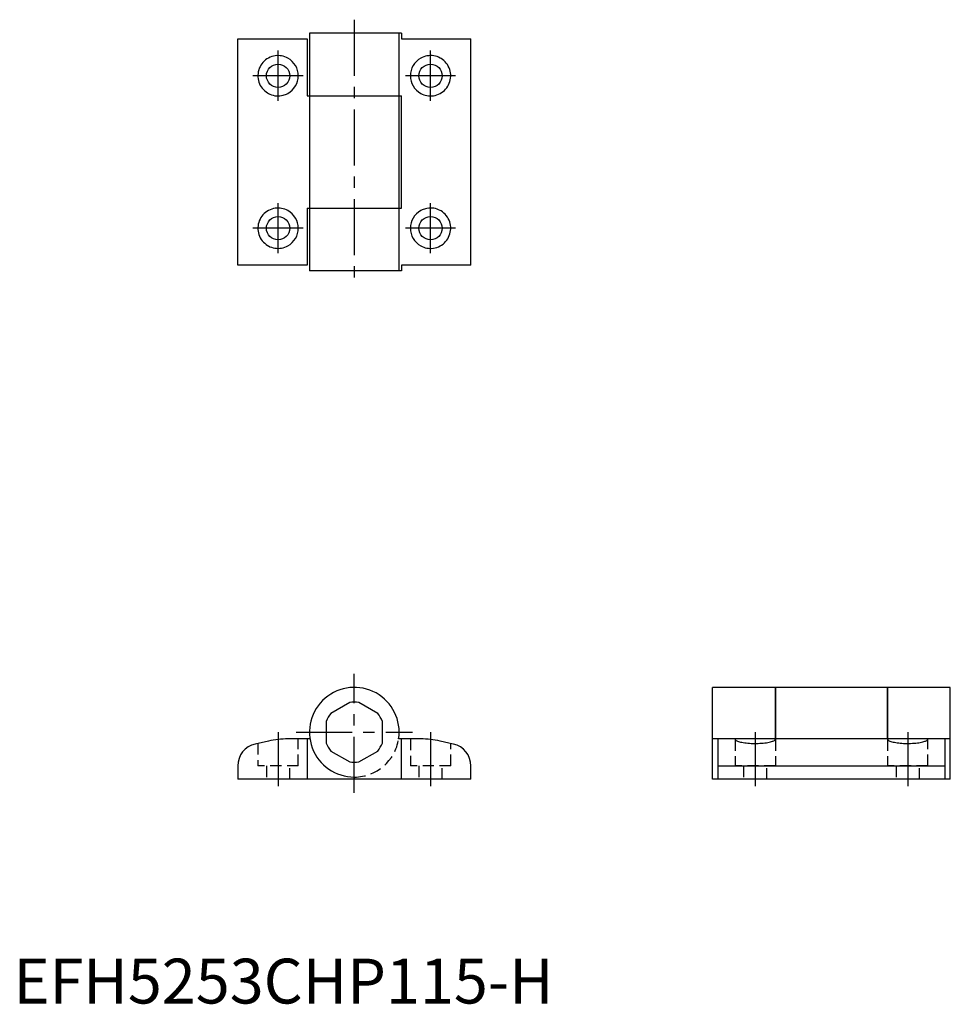
# Model space of a CAD drawing. Extents: x 1 to 209, y 0 to 219.
import ezdxf

# ---------------------------------------------------------------- set-up
doc = ezdxf.new("R2010")
doc.units = 0
doc.header["$LTSCALE"] = 10
doc.linetypes.add('CENTER', pattern=[2, 1.25, -0.25, 0.25, -0.25])
doc.linetypes.add('HIDDEN', pattern=[0.375, 0.25, -0.125])
doc.layers.get('0').update_dxf_attribs({"linetype": 'CONTINUOUS'})
doc.layers.add('1', color=1, linetype='CENTER')
doc.layers.add('2', color=2, linetype='HIDDEN')
doc.styles.add('STANDARD1', font='txt')

msp = doc.modelspace()

# ---------------------------------------------------------------- linework, layer by layer
for p, q in [((86.5, 216.4), (66, 216.4)), ((66, 216.4), (66, 202.4)), ((86, 202.4), (86, 216.4)), ((86.5, 216.4), (86.5, 215.15)), ((50, 164.65), (50, 215.15)), ((50, 215.15), (65.5, 215.15)), ((65.5, 215.15), (65.5, 202.4)), ((86.5, 215.15), (102, 215.15)), ((102, 164.65), (102, 215.15)), ((56.86, 210.86), (56.52, 210.66)), ((57.21, 211.03), (56.86, 210.86)), ((57.58, 211.17), (57.21, 211.03)), ((57.95, 211.28), (57.58, 211.17)), ((58.33, 211.35), (57.95, 211.28)), ((58.7, 211.39), (58.33, 211.35)), ((59.44, 211.38), (58.7, 211.39)), ((59.8, 211.33), (59.44, 211.38)), ((60.17, 211.25), (59.8, 211.33)), ((60.53, 211.14), (60.17, 211.25)), ((60.87, 211), (60.53, 211.14)), ((61.2, 210.83), (60.87, 211)), ((91.14, 211), (90.8, 210.83)), ((91.84, 211.25), (91.14, 211)), ((92.2, 211.33), (91.84, 211.25)), ((92.59, 211.38), (92.2, 211.33)), ((92.97, 211.4), (92.59, 211.38)), ((93.35, 211.39), (92.97, 211.4)), ((93.72, 211.35), (93.35, 211.39)), ((94.1, 211.27), (93.72, 211.35)), ((94.46, 211.16), (94.1, 211.27)), ((94.81, 211.02), (94.46, 211.16)), ((95.14, 210.86), (94.81, 211.02)), ((95.36, 210.74), (95.14, 210.86)), ((54.97, 208.92), (54.81, 208.56)), ((55.17, 209.26), (54.97, 208.92)), ((55.39, 209.58), (55.17, 209.26)), ((55.63, 209.89), (55.39, 209.58)), ((55.91, 210.17), (55.63, 209.89)), ((56.2, 210.43), (55.91, 210.17)), ((56.52, 210.66), (56.2, 210.43)), ((95.68, 210.52), (95.36, 210.74)), ((95.99, 210.27), (95.68, 210.52)), ((96.27, 210), (95.99, 210.27)), ((96.52, 209.7), (96.27, 210)), ((96.76, 209.38), (96.52, 209.7)), ((96.96, 209.05), (96.76, 209.38)), ((97.13, 208.69), (96.96, 209.05)), ((97.27, 208.33), (97.13, 208.69)), ((54.53, 207.42), (54.5, 207.03)), ((54.5, 207.03), (54.51, 206.63)), ((54.51, 206.63), (54.55, 206.24)), ((54.59, 207.81), (54.53, 207.42)), ((54.69, 208.19), (54.59, 207.81)), ((54.81, 208.56), (54.69, 208.19)), ((97.38, 207.95), (97.27, 208.33)), ((97.45, 207.56), (97.38, 207.95)), ((97.49, 207.17), (97.45, 207.56)), ((97.47, 206.39), (97.5, 206.78)), ((97.5, 206.78), (97.49, 207.17)), ((54.55, 206.24), (54.62, 205.86)), ((54.62, 205.86), (54.73, 205.48)), ((54.73, 205.48), (54.87, 205.11)), ((54.87, 205.11), (55.04, 204.76)), ((55.04, 204.76), (55.24, 204.42)), ((55.24, 204.42), (55.48, 204.11)), ((96.37, 203.92), (96.61, 204.22)), ((96.61, 204.22), (96.83, 204.55)), ((96.83, 204.55), (97.03, 204.89)), ((97.03, 204.89), (97.19, 205.25)), ((97.19, 205.25), (97.31, 205.62)), ((97.31, 205.62), (97.41, 206)), ((97.41, 206), (97.47, 206.39)), ((55.48, 204.11), (55.73, 203.81)), ((55.73, 203.81), (56.01, 203.54)), ((56.01, 203.54), (56.32, 203.29)), ((56.32, 203.29), (56.64, 203.07)), ((56.64, 203.07), (56.86, 202.95)), ((56.86, 202.95), (57.19, 202.78)), ((57.19, 202.78), (57.54, 202.65)), ((57.54, 202.65), (57.9, 202.54)), ((57.9, 202.54), (58.28, 202.46)), ((58.28, 202.46), (58.65, 202.42)), ((58.65, 202.42), (59.03, 202.4)), ((59.03, 202.4), (59.41, 202.42)), ((59.41, 202.42), (59.8, 202.47)), ((59.8, 202.47), (60.16, 202.55)), ((60.16, 202.55), (60.86, 202.8)), ((60.86, 202.8), (61.2, 202.98)), ((65.5, 202.4), (86.5, 202.4)), ((66, 202.4), (66, 177.4)), ((86, 177.4), (86, 202.4)), ((86.5, 177.4), (86.5, 202.4)), ((90.8, 202.98), (91.13, 202.81)), ((91.13, 202.81), (91.47, 202.67)), ((91.47, 202.67), (91.83, 202.56)), ((91.83, 202.56), (92.2, 202.48)), ((92.2, 202.48), (92.56, 202.43)), ((92.56, 202.43), (93.3, 202.41)), ((93.3, 202.41), (93.67, 202.45)), ((93.67, 202.45), (94.05, 202.53)), ((94.05, 202.53), (94.42, 202.63)), ((94.42, 202.63), (94.79, 202.77)), ((94.79, 202.77), (95.14, 202.95)), ((95.14, 202.95), (95.48, 203.15)), ((95.48, 203.15), (95.8, 203.38)), ((95.8, 203.38), (96.09, 203.64)), ((96.09, 203.64), (96.37, 203.92)), ((55.63, 175.89), (55.39, 175.58)), ((55.91, 176.17), (55.63, 175.89)), ((56.2, 176.43), (55.91, 176.17)), ((56.52, 176.66), (56.2, 176.43)), ((56.86, 176.86), (56.52, 176.66)), ((57.21, 177.03), (56.86, 176.86)), ((57.58, 177.17), (57.21, 177.03)), ((57.95, 177.28), (57.58, 177.17)), ((58.33, 177.35), (57.95, 177.28)), ((58.7, 177.39), (58.33, 177.35)), ((59.44, 177.38), (58.7, 177.39)), ((59.8, 177.33), (59.44, 177.38)), ((60.17, 177.25), (59.8, 177.33)), ((60.53, 177.14), (60.17, 177.25)), ((60.87, 177), (60.53, 177.14)), ((61.2, 176.83), (60.87, 177)), ((65.5, 177.4), (86.5, 177.4)), ((65.5, 177.4), (65.5, 164.65)), ((66, 177.4), (66, 163.4)), ((86, 163.4), (86, 177.4)), ((91.14, 177), (90.8, 176.83)), ((91.84, 177.25), (91.14, 177)), ((92.2, 177.33), (91.84, 177.25)), ((92.59, 177.38), (92.2, 177.33)), ((92.97, 177.4), (92.59, 177.38)), ((93.35, 177.39), (92.97, 177.4)), ((93.72, 177.35), (93.35, 177.39)), ((94.1, 177.27), (93.72, 177.35)), ((94.46, 177.16), (94.1, 177.27)), ((94.81, 177.02), (94.46, 177.16)), ((95.14, 176.86), (94.81, 177.02)), ((95.36, 176.74), (95.14, 176.86)), ((95.68, 176.52), (95.36, 176.74)), ((95.99, 176.27), (95.68, 176.52)), ((96.27, 176), (95.99, 176.27)), ((96.52, 175.7), (96.27, 176)), ((96.76, 175.38), (96.52, 175.7)), ((54.59, 173.81), (54.53, 173.42)), ((54.69, 174.19), (54.59, 173.81)), ((54.81, 174.56), (54.69, 174.19)), ((54.97, 174.92), (54.81, 174.56)), ((55.17, 175.26), (54.97, 174.92)), ((55.39, 175.58), (55.17, 175.26)), ((96.96, 175.05), (96.76, 175.38)), ((97.13, 174.69), (96.96, 175.05)), ((97.27, 174.33), (97.13, 174.69)), ((97.38, 173.95), (97.27, 174.33)), ((97.45, 173.56), (97.38, 173.95)), ((97.49, 173.17), (97.45, 173.56)), ((54.53, 173.42), (54.5, 173.03)), ((54.5, 173.03), (54.51, 172.63)), ((54.51, 172.63), (54.55, 172.24)), ((54.55, 172.24), (54.62, 171.86)), ((54.62, 171.86), (54.73, 171.48)), ((54.73, 171.48), (54.87, 171.11)), ((97.19, 171.25), (97.31, 171.62)), ((97.31, 171.62), (97.41, 172)), ((97.41, 172), (97.47, 172.39)), ((97.47, 172.39), (97.5, 172.78)), ((97.5, 172.78), (97.49, 173.17)), ((54.87, 171.11), (55.04, 170.76)), ((55.04, 170.76), (55.24, 170.42)), ((55.24, 170.42), (55.48, 170.11)), ((55.48, 170.11), (55.73, 169.81)), ((55.73, 169.81), (56.01, 169.54)), ((56.01, 169.54), (56.32, 169.29)), ((56.32, 169.29), (56.64, 169.07)), ((95.14, 168.95), (95.48, 169.15)), ((95.48, 169.15), (95.8, 169.38)), ((95.8, 169.38), (96.09, 169.64)), ((96.09, 169.64), (96.37, 169.92)), ((96.37, 169.92), (96.61, 170.22)), ((96.61, 170.22), (96.83, 170.55)), ((96.83, 170.55), (97.03, 170.89)), ((97.03, 170.89), (97.19, 171.25)), ((56.64, 169.07), (56.86, 168.95)), ((56.86, 168.95), (57.19, 168.78)), ((57.19, 168.78), (57.54, 168.65)), ((57.54, 168.65), (57.9, 168.54)), ((57.9, 168.54), (58.28, 168.46)), ((58.28, 168.46), (58.65, 168.42)), ((58.65, 168.42), (59.03, 168.4)), ((59.03, 168.4), (59.41, 168.42)), ((59.41, 168.42), (59.8, 168.47)), ((59.8, 168.47), (60.16, 168.55)), ((60.16, 168.55), (60.86, 168.8)), ((60.86, 168.8), (61.2, 168.98)), ((90.8, 168.98), (91.13, 168.81)), ((91.13, 168.81), (91.47, 168.67)), ((91.47, 168.67), (91.83, 168.56)), ((91.83, 168.56), (92.2, 168.48)), ((92.2, 168.48), (92.56, 168.43)), ((92.56, 168.43), (93.3, 168.41)), ((93.3, 168.41), (93.67, 168.45)), ((93.67, 168.45), (94.05, 168.53)), ((94.05, 168.53), (94.42, 168.63)), ((94.42, 168.63), (94.79, 168.77)), ((94.79, 168.77), (95.14, 168.95)), ((65.5, 164.65), (50, 164.65)), ((86.5, 163.4), (66, 163.4)), ((86.5, 164.65), (86.5, 163.4)), ((102, 164.65), (86.5, 164.65)), ((155.91, 50), (155.91, 70.5)), ((208.91, 70.5), (155.91, 70.5)), ((169.91, 70.5), (169.91, 59)), ((169.91, 59), (169.91, 70.5)), ((194.91, 59), (194.91, 70.5)), ((194.91, 70.5), (194.91, 59)), ((208.91, 50), (208.91, 70.5)), ((74.97, 67.12), (70.78, 64.71)), ((74.97, 67.12), (70.78, 64.71)), ((81.22, 64.71), (77.03, 67.12)), ((81.22, 64.71), (77.03, 67.12)), ((69.75, 62.91), (69.75, 58.09)), ((69.75, 62.91), (69.75, 58.09)), ((82.25, 58.09), (82.25, 62.91)), ((82.25, 58.09), (82.25, 62.91)), ((56.86, 58.52), (53.92, 57.87)), ((66.11, 59), (61.2, 59)), ((65.5, 59), (65.5, 50)), ((90.8, 59), (85.89, 59)), ((86.5, 50), (86.5, 59)), ((98.08, 57.87), (95.14, 58.52)), ((208.91, 59), (155.91, 59)), ((157.16, 50), (157.16, 59)), ((160.93, 58.92), (160.91, 58.89)), ((160.91, 58.89), (160.91, 58.88)), ((160.91, 58.88), (160.92, 58.84)), ((160.92, 58.84), (160.96, 58.79)), ((160.98, 58.95), (160.93, 58.92)), ((160.96, 58.79), (161.04, 58.73)), ((161.07, 58.97), (160.98, 58.95)), ((161.04, 58.73), (161.14, 58.67)), ((161.18, 58.99), (161.07, 58.97)), ((161.14, 58.67), (161.28, 58.6)), ((161.32, 59), (161.18, 58.99)), ((161.28, 58.6), (161.46, 58.52)), ((161.48, 59), (161.32, 59)), ((161.46, 58.52), (161.66, 58.45)), ((161.66, 58.45), (161.89, 58.38)), ((161.89, 58.38), (162.14, 58.31)), ((162.14, 58.31), (162.43, 58.25)), ((162.43, 58.25), (162.73, 58.2)), ((162.73, 58.2), (163.06, 58.15)), ((163.06, 58.15), (163.4, 58.11)), ((163.4, 58.11), (163.76, 58.07)), ((163.76, 58.07), (164.13, 58.04)), ((164.13, 58.04), (164.51, 58.02)), ((164.51, 58.02), (164.9, 58.01)), ((164.9, 58.01), (165.29, 58)), ((165.29, 58), (165.68, 58)), ((165.68, 58), (166.07, 58.01)), ((166.07, 58.01), (166.46, 58.03)), ((166.46, 58.03), (166.84, 58.05)), ((166.84, 58.05), (167.2, 58.08)), ((167.2, 58.08), (167.56, 58.12)), ((167.56, 58.12), (167.89, 58.17)), ((167.89, 58.17), (168.21, 58.22)), ((168.21, 58.22), (168.51, 58.27)), ((168.51, 58.27), (168.78, 58.34)), ((168.78, 58.34), (169.03, 58.4)), ((169.03, 58.4), (169.25, 58.48)), ((169.25, 58.48), (169.37, 58.52)), ((169.51, 59), (169.34, 59)), ((169.37, 58.52), (169.53, 58.59)), ((169.65, 58.99), (169.51, 59)), ((169.53, 58.59), (169.67, 58.66)), ((169.76, 58.97), (169.65, 58.99)), ((169.67, 58.66), (169.78, 58.73)), ((169.84, 58.95), (169.76, 58.97)), ((169.78, 58.73), (169.85, 58.79)), ((169.89, 58.92), (169.84, 58.95)), ((169.85, 58.79), (169.9, 58.84)), ((169.91, 58.88), (169.89, 58.92)), ((169.9, 58.84), (169.91, 58.88)), ((169.91, 58.88), (169.91, 58.88)), ((194.93, 58.92), (194.91, 58.89)), ((194.91, 58.89), (194.91, 58.88)), ((194.91, 58.88), (194.92, 58.84)), ((194.92, 58.84), (194.96, 58.79)), ((194.98, 58.95), (194.93, 58.92)), ((194.96, 58.79), (195.04, 58.73)), ((195.07, 58.97), (194.98, 58.95)), ((195.04, 58.73), (195.14, 58.67)), ((195.18, 58.99), (195.07, 58.97)), ((195.14, 58.67), (195.28, 58.6)), ((195.32, 59), (195.18, 58.99)), ((195.28, 58.6), (195.46, 58.52)), ((195.48, 59), (195.32, 59)), ((195.46, 58.52), (195.66, 58.45)), ((195.66, 58.45), (195.89, 58.38)), ((195.89, 58.38), (196.14, 58.31)), ((196.14, 58.31), (196.43, 58.25)), ((196.43, 58.25), (196.73, 58.2)), ((196.73, 58.2), (197.06, 58.15)), ((197.06, 58.15), (197.4, 58.11)), ((197.4, 58.11), (197.76, 58.07)), ((197.76, 58.07), (198.13, 58.04)), ((198.13, 58.04), (198.51, 58.02)), ((198.51, 58.02), (198.9, 58.01)), ((198.9, 58.01), (199.29, 58)), ((199.29, 58), (199.68, 58)), ((199.68, 58), (200.07, 58.01)), ((200.07, 58.01), (200.46, 58.03)), ((200.46, 58.03), (200.84, 58.05)), ((200.84, 58.05), (201.2, 58.08)), ((201.2, 58.08), (201.56, 58.12)), ((201.56, 58.12), (201.89, 58.17)), ((201.89, 58.17), (202.21, 58.22)), ((202.21, 58.22), (202.51, 58.27)), ((202.51, 58.27), (202.78, 58.34)), ((202.78, 58.34), (203.03, 58.4)), ((203.03, 58.4), (203.25, 58.48)), ((203.25, 58.48), (203.37, 58.52)), ((203.51, 59), (203.34, 59)), ((203.37, 58.52), (203.53, 58.59)), ((203.65, 58.99), (203.51, 59)), ((203.53, 58.59), (203.67, 58.66)), ((203.76, 58.97), (203.65, 58.99)), ((203.67, 58.66), (203.78, 58.73)), ((203.84, 58.95), (203.76, 58.97)), ((203.78, 58.73), (203.85, 58.79)), ((203.89, 58.92), (203.84, 58.95)), ((203.85, 58.79), (203.9, 58.84)), ((203.91, 58.88), (203.89, 58.92)), ((203.9, 58.84), (203.91, 58.88)), ((203.91, 58.88), (203.91, 58.88)), ((207.66, 59), (207.66, 50)), ((70.78, 56.29), (74.97, 53.88)), ((70.78, 56.29), (74.97, 53.88)), ((77.03, 53.88), (81.22, 56.29)), ((77.03, 53.88), (81.22, 56.29)), ((50, 52.99), (50, 50)), ((102, 50), (102, 52.99)), ((157.16, 52.99), (207.66, 52.99)), ((102, 50), (50, 50)), ((76, 50.5), (76, 50)), ((208.91, 50), (155.91, 50))]:
    msp.add_line(p, q)
for centre in [(59, 206.9), (93, 206.9), (59, 172.9), (93, 172.9)]:
    msp.add_circle(centre, 2.6)
for centre, radius, start, end in [((59, 206.9), 4.5, 299.2011, 60.7989), ((93, 206.9), 4.5, 119.2011, 240.7989), ((59, 172.9), 4.5, 299.2011, 60.7989), ((93, 172.9), 4.5, 119.2011, 240.7989), ((76, 60.5), 10, 351.3731, 270), ((76, 60.5), 6.7, 81.1187, 98.8813), ((76, 60.5), 6.7, 81.1187, 98.8813), ((76, 60.5), 6.7, 141.1187, 158.8813), ((76, 60.5), 6.7, 141.1187, 158.8813), ((76, 60.5), 6.7, 21.1187, 38.8813), ((76, 60.5), 6.7, 21.1187, 38.8813), ((55, 52.99), 5, 102.5288, 180), ((61.2, 39), 20, 90, 102.5288), ((76, 60.5), 6.7, 201.1187, 218.8813), ((76, 60.5), 6.7, 201.1187, 218.8813), ((76, 60.5), 6.7, 321.1187, 338.8813), ((76, 60.5), 6.7, 321.1187, 338.8813), ((90.8, 39), 20, 77.4712, 90), ((97, 52.99), 5, 0, 77.4712), ((76, 60.5), 6.7, 261.1187, 278.8813), ((76, 60.5), 6.7, 261.1187, 278.8813)]:
    msp.add_arc(centre, radius, start, end)
at = {"layer": '1'}
for p, q in [((76, 219.4), (76, 160.4)), ((59, 201.3), (59, 212.5)), ((93, 201.3), (93, 212.5)), ((64.6, 206.9), (53.4, 206.9)), ((98.6, 206.9), (87.4, 206.9)), ((59, 167.3), (59, 178.5)), ((93, 167.3), (93, 178.5)), ((64.6, 172.9), (53.4, 172.9)), ((98.6, 172.9), (87.4, 172.9)), ((76, 47), (76, 73.5)), ((59, 60.5), (59, 48.5)), ((63, 60.5), (89, 60.5)), ((93, 60.5), (93, 48.5)), ((165.41, 60.5), (165.41, 48.5)), ((199.41, 60.5), (199.41, 48.5))]:
    msp.add_line(p, q, dxfattribs=at)
at = {"layer": '2'}
for p, q in [((54.5, 58), (54.5, 53)), ((63.5, 53), (63.5, 59)), ((88.5, 59), (88.5, 53)), ((97.5, 53), (97.5, 58)), ((160.91, 58.88), (160.91, 53)), ((169.91, 58.88), (169.91, 53)), ((194.91, 58.88), (194.91, 53)), ((203.91, 53), (203.91, 58.88)), ((63.5, 53), (54.5, 53)), ((56.4, 53), (56.4, 50)), ((61.6, 50), (61.6, 53)), ((97.5, 53), (88.5, 53)), ((90.4, 53), (90.4, 50)), ((95.6, 50), (95.6, 53)), ((169.91, 53), (160.91, 53)), ((162.81, 53), (162.81, 50)), ((168.01, 50), (168.01, 53)), ((203.91, 53), (194.91, 53)), ((196.81, 53), (196.81, 50)), ((202.01, 50), (202.01, 53))]:
    msp.add_line(p, q, dxfattribs=at)
msp.add_arc((76, 60.5), 10, 270, 351.3731, dxfattribs=at)

# ---------------------------------------------------------------- texts
at = {"color": 3, "style": 'STANDARD1'}
msp.add_text('EFH5253CHP115-H', height=10, dxfattribs=at).set_placement((0, 0))

doc.saveas('drawing.dxf')
